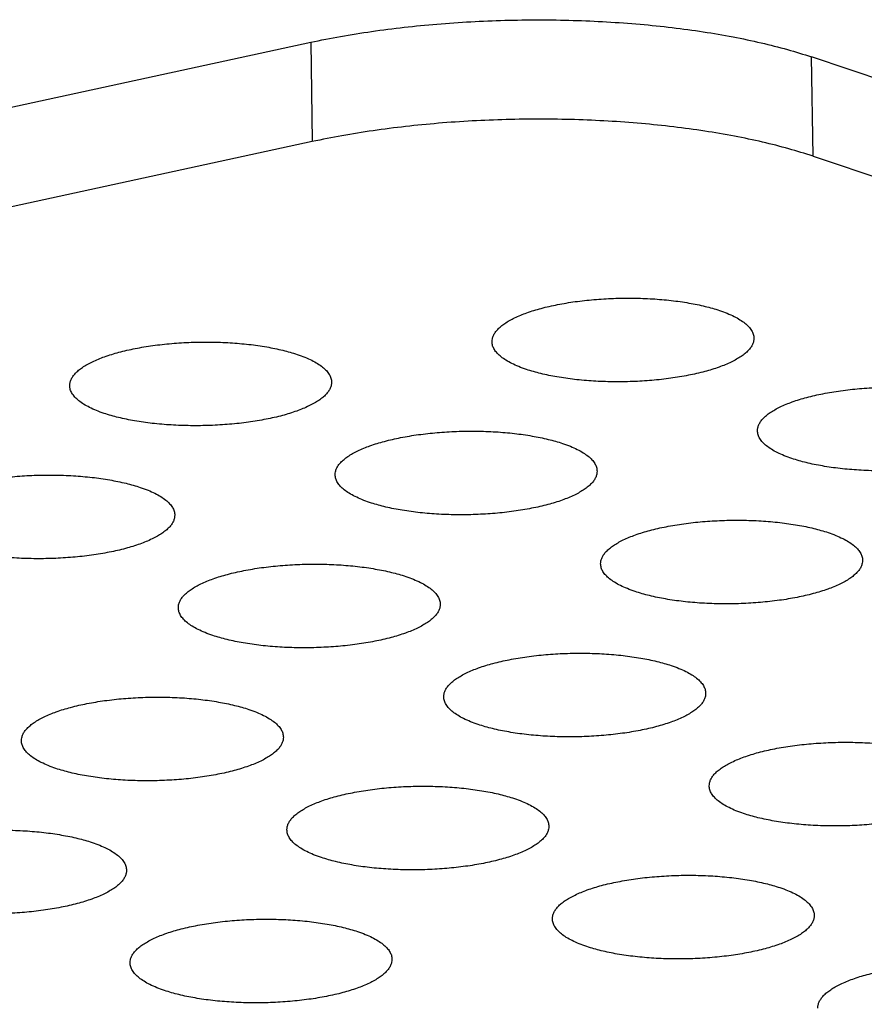
# Model space of a CAD drawing. Units: millimetres. Extents: x 0 to 420, y 0 to 297.
# Drawn here: x 344 to 349, y 122 to 128 of the extents above; entities that cross this region are included whole.
import ezdxf

# ---------------------------------------------------------------- set-up
doc = ezdxf.new("R2010")
doc.units = ezdxf.units.MM
doc.header["$LTSCALE"] = 23.1
doc.layers.add('7_ALL_FEATURES', color=7, linetype='CONTINUOUS')

msp = doc.modelspace()

# ---------------------------------------------------------------- linework, layer by layer
at = {"layer": '7_ALL_FEATURES', "color": 7, "linetype": 'CONTINUOUS'}
for p, q in [((331.5058, 124.4046), (345.3899, 127.4068)), ((371.7871, 119.4293), (348.2575, 127.3231)), ((345.398, 126.8382), (331.5139, 123.8361)), ((348.2656, 126.7545), (371.7952, 118.8607))]:
    msp.add_line(p, q, dxfattribs=at)
at = {"layer": '7_ALL_FEATURES', "color": 9, "linetype": 'CONTINUOUS'}
for p, q in [((345.3899, 127.4068), (345.398, 126.8382)), ((348.2656, 126.7545), (348.2575, 127.3231))]:
    msp.add_line(p, q, dxfattribs=at)
at = {"layer": '7_ALL_FEATURES', "color": 7, "linetype": 'CONTINUOUS'}
for points, knots in [([(345.3899, 127.4068), (345.4463, 127.419), (345.5618, 127.4417), (345.802, 127.4804), (346.1157, 127.5154), (346.5012, 127.5363), (346.8896, 127.5361), (347.2094, 127.5178), (347.4576, 127.4922), (347.6352, 127.4682), (347.805, 127.4393), (347.9657, 127.4057), (348.1159, 127.3676), (348.2117, 127.3384), (348.2575, 127.3231)], [0, 0, 0, 0, 0.059738, 0.121959, 0.251947, 0.386371, 0.521617, 0.65399, 0.718002, 0.779994, 0.839568, 0.896337, 0.949932, 1, 1, 1, 1]), ([(348.2656, 126.7545), (348.2197, 126.7699), (348.1239, 126.799), (347.9737, 126.8371), (347.8131, 126.8708), (347.6433, 126.8997), (347.4658, 126.9237), (347.2176, 126.9492), (346.8977, 126.9676), (346.5093, 126.9678), (346.1238, 126.9469), (345.8101, 126.9118), (345.5699, 126.8731), (345.4543, 126.8504), (345.398, 126.8382)], [0, 0, 0, 0, 0.050067, 0.10366, 0.160425, 0.219995, 0.281983, 0.345992, 0.478364, 0.613612, 0.74804, 0.878037, 0.940261, 1, 1, 1, 1]), ([(346.4274, 125.6917), (346.4273, 125.6978), (346.4285, 125.7101), (346.4347, 125.7284), (346.4452, 125.7464), (346.4598, 125.764), (346.4786, 125.7812), (346.5012, 125.7979), (346.5276, 125.814), (346.5691, 125.8356), (346.6296, 125.8603), (346.7117, 125.8854), (346.8043, 125.9064), (346.9052, 125.9229), (347.0122, 125.9347), (347.1228, 125.9415), (347.2347, 125.9428), (347.3453, 125.9389), (347.4522, 125.9297), (347.5529, 125.9155), (347.6452, 125.8966), (347.703, 125.8804), (347.73, 125.8713)], [0, 0, 0, 0, 0.01298, 0.026559, 0.041274, 0.057559, 0.075714, 0.095873, 0.118074, 0.142301, 0.196645, 0.258507, 0.327098, 0.401029, 0.478785, 0.558868, 0.639741, 0.719756, 0.797271, 0.87076, 0.938769, 1, 1, 1, 1]), ([(347.73, 125.8713), (347.7448, 125.8663), (347.7731, 125.856), (347.8124, 125.8385), (347.8464, 125.8198), (347.8748, 125.8002), (347.8974, 125.7796), (347.914, 125.7582), (347.9243, 125.7361), (347.9268, 125.7207), (347.9269, 125.7133)], [0, 0, 0, 0, 0.177014, 0.338631, 0.484142, 0.613425, 0.72721, 0.827145, 0.916454, 1, 1, 1, 1]), ([(344.0088, 125.4402), (344.0087, 125.4463), (344.01, 125.4587), (344.0162, 125.4769), (344.0266, 125.4949), (344.0413, 125.5125), (344.06, 125.5297), (344.0827, 125.5464), (344.109, 125.5625), (344.1506, 125.5841), (344.2111, 125.6088), (344.2932, 125.6339), (344.3857, 125.6549), (344.4867, 125.6715), (344.5937, 125.6833), (344.7043, 125.69), (344.8162, 125.6914), (344.9268, 125.6874), (345.0337, 125.6782), (345.1344, 125.664), (345.2266, 125.6452), (345.2845, 125.6289), (345.3114, 125.6198)], [0, 0, 0, 0, 0.01298, 0.026559, 0.041274, 0.057559, 0.075714, 0.095873, 0.118074, 0.142301, 0.196645, 0.258507, 0.327098, 0.401029, 0.478785, 0.558868, 0.639741, 0.719756, 0.797271, 0.87076, 0.938769, 1, 1, 1, 1]), ([(346.6243, 125.5337), (346.6095, 125.5387), (346.5812, 125.549), (346.5419, 125.5665), (346.5079, 125.5851), (346.4795, 125.6048), (346.4569, 125.6253), (346.4403, 125.6467), (346.43, 125.6689), (346.4275, 125.6843), (346.4274, 125.6917)], [0, 0, 0, 0, 0.177014, 0.338631, 0.484142, 0.613425, 0.72721, 0.827145, 0.916454, 1, 1, 1, 1]), ([(347.9269, 125.7133), (347.927, 125.7072), (347.9258, 125.6948), (347.9196, 125.6766), (347.9091, 125.6586), (347.8945, 125.641), (347.8757, 125.6238), (347.8531, 125.6071), (347.8267, 125.591), (347.7852, 125.5694), (347.7247, 125.5447), (347.6426, 125.5196), (347.55, 125.4986), (347.4491, 125.482), (347.3421, 125.4702), (347.2315, 125.4635), (347.1196, 125.4621), (347.009, 125.4661), (346.9021, 125.4753), (346.8014, 125.4895), (346.7091, 125.5083), (346.6513, 125.5246), (346.6243, 125.5337)], [0, 0, 0, 0, 0.01298, 0.026559, 0.041274, 0.057559, 0.075714, 0.095873, 0.118074, 0.142301, 0.196645, 0.258507, 0.327098, 0.401029, 0.478785, 0.558868, 0.639741, 0.719756, 0.797271, 0.87076, 0.938769, 1, 1, 1, 1]), ([(345.3114, 125.6198), (345.3263, 125.6148), (345.3545, 125.6045), (345.3938, 125.587), (345.4278, 125.5684), (345.4563, 125.5487), (345.4789, 125.5282), (345.4955, 125.5068), (345.5058, 125.4846), (345.5083, 125.4692), (345.5084, 125.4618)], [0, 0, 0, 0, 0.177014, 0.338631, 0.484142, 0.613425, 0.72721, 0.827145, 0.916454, 1, 1, 1, 1]), ([(344.2058, 125.2822), (344.1909, 125.2872), (344.1627, 125.2975), (344.1234, 125.315), (344.0894, 125.3337), (344.0609, 125.3533), (344.0383, 125.3739), (344.0217, 125.3953), (344.0114, 125.4175), (344.0089, 125.4328), (344.0088, 125.4402)], [0, 0, 0, 0, 0.177014, 0.338631, 0.484142, 0.613425, 0.72721, 0.827145, 0.916454, 1, 1, 1, 1]), ([(345.5084, 125.4618), (345.5085, 125.4558), (345.5072, 125.4434), (345.501, 125.4251), (345.4906, 125.4071), (345.4759, 125.3895), (345.4572, 125.3723), (345.4345, 125.3556), (345.4082, 125.3395), (345.3666, 125.3179), (345.3062, 125.2932), (345.2241, 125.2681), (345.1315, 125.2471), (345.0305, 125.2306), (344.9236, 125.2188), (344.8129, 125.212), (344.701, 125.2107), (344.5904, 125.2146), (344.4835, 125.2238), (344.3828, 125.238), (344.2906, 125.2569), (344.2327, 125.2731), (344.2058, 125.2822)], [0, 0, 0, 0, 0.01298, 0.026559, 0.041274, 0.057559, 0.075714, 0.095873, 0.118074, 0.142301, 0.196645, 0.258507, 0.327098, 0.401029, 0.478785, 0.558868, 0.639741, 0.719756, 0.797271, 0.87076, 0.938769, 1, 1, 1, 1]), ([(347.9477, 125.1817), (347.9476, 125.1877), (347.9488, 125.2001), (347.955, 125.2184), (347.9655, 125.2364), (347.9801, 125.254), (347.9989, 125.2711), (348.0215, 125.2878), (348.0479, 125.304), (348.0894, 125.3256), (348.1499, 125.3502), (348.232, 125.3754), (348.3246, 125.3963), (348.4255, 125.4129), (348.5325, 125.4247), (348.6431, 125.4314), (348.755, 125.4328), (348.8656, 125.4289), (348.9725, 125.4196), (349.0732, 125.4055), (349.1655, 125.3866), (349.2233, 125.3703), (349.2502, 125.3613)], [0, 0, 0, 0, 0.01298, 0.026559, 0.041274, 0.057559, 0.075714, 0.095873, 0.118074, 0.142301, 0.196645, 0.258507, 0.327098, 0.401029, 0.478785, 0.558868, 0.639741, 0.719756, 0.797271, 0.87076, 0.938769, 1, 1, 1, 1]), ([(345.5291, 124.9302), (345.529, 124.9362), (345.5303, 124.9486), (345.5365, 124.9669), (345.5469, 124.9849), (345.5616, 125.0025), (345.5803, 125.0197), (345.603, 125.0363), (345.6293, 125.0525), (345.6709, 125.0741), (345.7313, 125.0988), (345.8134, 125.1239), (345.906, 125.1448), (346.007, 125.1614), (346.1139, 125.1732), (346.2246, 125.18), (346.3365, 125.1813), (346.4471, 125.1774), (346.554, 125.1682), (346.6547, 125.154), (346.7469, 125.1351), (346.8048, 125.1189), (346.8317, 125.1098)], [0, 0, 0, 0, 0.01298, 0.026559, 0.041274, 0.057559, 0.075714, 0.095873, 0.118074, 0.142301, 0.196645, 0.258507, 0.327098, 0.401029, 0.478785, 0.558868, 0.639741, 0.719756, 0.797271, 0.87076, 0.938769, 1, 1, 1, 1]), ([(348.1446, 125.0236), (348.1297, 125.0286), (348.1015, 125.039), (348.0622, 125.0565), (348.0282, 125.0751), (347.9998, 125.0948), (347.9771, 125.1153), (347.9606, 125.1367), (347.9503, 125.1589), (347.9478, 125.1743), (347.9477, 125.1817)], [0, 0, 0, 0, 0.177014, 0.338631, 0.484142, 0.613425, 0.72721, 0.827145, 0.916454, 1, 1, 1, 1]), ([(349.4472, 125.2032), (349.4473, 125.1972), (349.446, 125.1848), (349.4398, 125.1665), (349.4294, 125.1485), (349.4148, 125.1309), (349.396, 125.1138), (349.3734, 125.0971), (349.347, 125.0809), (349.3055, 125.0594), (349.245, 125.0347), (349.1629, 125.0096), (349.0703, 124.9886), (348.9694, 124.972), (348.8624, 124.9602), (348.7518, 124.9535), (348.6399, 124.9521), (348.5292, 124.9561), (348.4224, 124.9653), (348.3217, 124.9794), (348.2294, 124.9983), (348.1716, 125.0146), (348.1446, 125.0236)], [0, 0, 0, 0, 0.01298, 0.026559, 0.041274, 0.057559, 0.075714, 0.095873, 0.118074, 0.142301, 0.196645, 0.258507, 0.327098, 0.401029, 0.478785, 0.558868, 0.639741, 0.719756, 0.797271, 0.87076, 0.938769, 1, 1, 1, 1]), ([(346.8317, 125.1098), (346.8466, 125.1048), (346.8748, 125.0945), (346.9141, 125.077), (346.9481, 125.0583), (346.9766, 125.0387), (346.9992, 125.0181), (347.0158, 124.9967), (347.0261, 124.9745), (347.0286, 124.9592), (347.0287, 124.9517)], [0, 0, 0, 0, 0.177014, 0.338631, 0.484142, 0.613425, 0.72721, 0.827145, 0.916454, 1, 1, 1, 1]), ([(345.7261, 124.7721), (345.7112, 124.7771), (345.683, 124.7875), (345.6437, 124.805), (345.6096, 124.8236), (345.5812, 124.8433), (345.5586, 124.8638), (345.542, 124.8852), (345.5317, 124.9074), (345.5292, 124.9228), (345.5291, 124.9302)], [0, 0, 0, 0, 0.177014, 0.338631, 0.484142, 0.613425, 0.72721, 0.827145, 0.916454, 1, 1, 1, 1]), ([(347.0287, 124.9517), (347.0288, 124.9457), (347.0275, 124.9333), (347.0213, 124.9151), (347.0109, 124.8971), (346.9962, 124.8794), (346.9775, 124.8623), (346.9548, 124.8456), (346.9285, 124.8295), (346.8869, 124.8079), (346.8264, 124.7832), (346.7443, 124.7581), (346.6518, 124.7371), (346.5508, 124.7205), (346.4438, 124.7087), (346.3332, 124.702), (346.2213, 124.7006), (346.1107, 124.7046), (346.0038, 124.7138), (345.9031, 124.728), (345.8109, 124.7468), (345.753, 124.7631), (345.7261, 124.7721)], [0, 0, 0, 0, 0.01298, 0.026559, 0.041274, 0.057559, 0.075714, 0.095873, 0.118074, 0.142301, 0.196645, 0.258507, 0.327098, 0.401029, 0.478785, 0.558868, 0.639741, 0.719756, 0.797271, 0.87076, 0.938769, 1, 1, 1, 1]), ([(343.1106, 124.6787), (343.1105, 124.6848), (343.1117, 124.6971), (343.1179, 124.7154), (343.1284, 124.7334), (343.143, 124.751), (343.1618, 124.7682), (343.1844, 124.7849), (343.2108, 124.801), (343.2523, 124.8226), (343.3128, 124.8473), (343.3949, 124.8724), (343.4875, 124.8934), (343.5884, 124.9099), (343.6954, 124.9218), (343.806, 124.9285), (343.9179, 124.9298), (344.0285, 124.9259), (344.1354, 124.9167), (344.2361, 124.9025), (344.3284, 124.8836), (344.3862, 124.8674), (344.4131, 124.8583)], [0, 0, 0, 0, 0.01298, 0.026559, 0.041274, 0.057559, 0.075714, 0.095873, 0.118074, 0.142301, 0.196645, 0.258507, 0.327098, 0.401029, 0.478785, 0.558868, 0.639741, 0.719756, 0.797271, 0.87076, 0.938769, 1, 1, 1, 1]), ([(344.4131, 124.8583), (344.428, 124.8533), (344.4563, 124.843), (344.4956, 124.8255), (344.5296, 124.8068), (344.558, 124.7872), (344.5806, 124.7666), (344.5972, 124.7452), (344.6075, 124.7231), (344.61, 124.7077), (344.6101, 124.7003)], [0, 0, 0, 0, 0.177014, 0.338631, 0.484142, 0.613425, 0.72721, 0.827145, 0.916454, 1, 1, 1, 1]), ([(344.6101, 124.7003), (344.6102, 124.6942), (344.609, 124.6818), (344.6028, 124.6636), (344.5923, 124.6456), (344.5777, 124.628), (344.5589, 124.6108), (344.5363, 124.5941), (344.5099, 124.578), (344.4684, 124.5564), (344.4079, 124.5317), (344.3258, 124.5066), (344.2332, 124.4856), (344.1323, 124.4691), (344.0253, 124.4572), (343.9147, 124.4505), (343.8028, 124.4492), (343.6922, 124.4531), (343.5853, 124.4623), (343.4846, 124.4765), (343.3923, 124.4953), (343.3345, 124.5116), (343.3075, 124.5207)], [0, 0, 0, 0, 0.01298, 0.026559, 0.041274, 0.057559, 0.075714, 0.095873, 0.118074, 0.142301, 0.196645, 0.258507, 0.327098, 0.401029, 0.478785, 0.558868, 0.639741, 0.719756, 0.797271, 0.87076, 0.938769, 1, 1, 1, 1]), ([(347.0494, 124.4202), (347.0493, 124.4262), (347.0506, 124.4386), (347.0568, 124.4569), (347.0672, 124.4749), (347.0819, 124.4925), (347.1006, 124.5096), (347.1232, 124.5263), (347.1496, 124.5425), (347.1912, 124.564), (347.2516, 124.5887), (347.3337, 124.6138), (347.4263, 124.6348), (347.5273, 124.6514), (347.6342, 124.6632), (347.7449, 124.6699), (347.8568, 124.6713), (347.9674, 124.6673), (348.0743, 124.6581), (348.175, 124.644), (348.2672, 124.6251), (348.325, 124.6088), (348.352, 124.5998)], [0, 0, 0, 0, 0.01298, 0.026559, 0.041274, 0.057559, 0.075714, 0.095873, 0.118074, 0.142301, 0.196645, 0.258507, 0.327098, 0.401029, 0.478785, 0.558868, 0.639741, 0.719756, 0.797271, 0.87076, 0.938769, 1, 1, 1, 1]), ([(348.352, 124.5998), (348.3669, 124.5948), (348.3951, 124.5844), (348.4344, 124.5669), (348.4684, 124.5483), (348.4969, 124.5286), (348.5195, 124.5081), (348.5361, 124.4867), (348.5464, 124.4645), (348.5489, 124.4491), (348.549, 124.4417)], [0, 0, 0, 0, 0.177014, 0.338631, 0.484142, 0.613425, 0.72721, 0.827145, 0.916454, 1, 1, 1, 1]), ([(348.549, 124.4417), (348.5491, 124.4357), (348.5478, 124.4233), (348.5416, 124.405), (348.5312, 124.387), (348.5165, 124.3694), (348.4978, 124.3523), (348.4751, 124.3356), (348.4487, 124.3194), (348.4072, 124.2979), (348.3467, 124.2732), (348.2646, 124.248), (348.172, 124.2271), (348.0711, 124.2105), (347.9641, 124.1987), (347.8535, 124.192), (347.7416, 124.1906), (347.631, 124.1945), (347.5241, 124.2038), (347.4234, 124.2179), (347.3312, 124.2368), (347.2733, 124.2531), (347.2464, 124.2621)], [0, 0, 0, 0, 0.01298, 0.026559, 0.041274, 0.057559, 0.075714, 0.095873, 0.118074, 0.142301, 0.196645, 0.258507, 0.327098, 0.401029, 0.478785, 0.558868, 0.639741, 0.719756, 0.797271, 0.87076, 0.938769, 1, 1, 1, 1]), ([(344.6309, 124.1687), (344.6308, 124.1747), (344.632, 124.1871), (344.6382, 124.2054), (344.6487, 124.2234), (344.6633, 124.241), (344.6821, 124.2581), (344.7047, 124.2748), (344.7311, 124.291), (344.7726, 124.3126), (344.8331, 124.3372), (344.9152, 124.3624), (345.0078, 124.3833), (345.1087, 124.3999), (345.2157, 124.4117), (345.3263, 124.4184), (345.4382, 124.4198), (345.5488, 124.4159), (345.6557, 124.4067), (345.7564, 124.3925), (345.8487, 124.3736), (345.9065, 124.3573), (345.9334, 124.3483)], [0, 0, 0, 0, 0.01298, 0.026559, 0.041274, 0.057559, 0.075714, 0.095873, 0.118074, 0.142301, 0.196645, 0.258507, 0.327098, 0.401029, 0.478785, 0.558868, 0.639741, 0.719756, 0.797271, 0.87076, 0.938769, 1, 1, 1, 1]), ([(347.2464, 124.2621), (347.2315, 124.2671), (347.2033, 124.2775), (347.164, 124.295), (347.1299, 124.3136), (347.1015, 124.3333), (347.0789, 124.3538), (347.0623, 124.3752), (347.052, 124.3974), (347.0495, 124.4128), (347.0494, 124.4202)], [0, 0, 0, 0, 0.177014, 0.338631, 0.484142, 0.613425, 0.72721, 0.827145, 0.916454, 1, 1, 1, 1]), ([(345.9334, 124.3483), (345.9483, 124.3433), (345.9766, 124.333), (346.0159, 124.3155), (346.0499, 124.2968), (346.0783, 124.2772), (346.1009, 124.2566), (346.1175, 124.2352), (346.1278, 124.213), (346.1303, 124.1976), (346.1304, 124.1902)], [0, 0, 0, 0, 0.177014, 0.338631, 0.484142, 0.613425, 0.72721, 0.827145, 0.916454, 1, 1, 1, 1]), ([(344.8278, 124.0106), (344.8129, 124.0156), (344.7847, 124.026), (344.7454, 124.0435), (344.7114, 124.0621), (344.683, 124.0818), (344.6603, 124.1023), (344.6438, 124.1237), (344.6335, 124.1459), (344.631, 124.1613), (344.6309, 124.1687)], [0, 0, 0, 0, 0.177014, 0.338631, 0.484142, 0.613425, 0.72721, 0.827145, 0.916454, 1, 1, 1, 1]), ([(346.1304, 124.1902), (346.1305, 124.1842), (346.1292, 124.1718), (346.123, 124.1535), (346.1126, 124.1355), (346.098, 124.1179), (346.0792, 124.1008), (346.0566, 124.0841), (346.0302, 124.0679), (345.9887, 124.0464), (345.9282, 124.0217), (345.8461, 123.9966), (345.7535, 123.9756), (345.6526, 123.959), (345.5456, 123.9472), (345.435, 123.9405), (345.3231, 123.9391), (345.2124, 123.9431), (345.1056, 123.9523), (345.0049, 123.9665), (344.9126, 123.9853), (344.8548, 124.0016), (344.8278, 124.0106)], [0, 0, 0, 0, 0.01298, 0.026559, 0.041274, 0.057559, 0.075714, 0.095873, 0.118074, 0.142301, 0.196645, 0.258507, 0.327098, 0.401029, 0.478785, 0.558868, 0.639741, 0.719756, 0.797271, 0.87076, 0.938769, 1, 1, 1, 1]), ([(346.1512, 123.6587), (346.1511, 123.6647), (346.1523, 123.6771), (346.1585, 123.6954), (346.169, 123.7134), (346.1836, 123.731), (346.2023, 123.7481), (346.225, 123.7648), (346.2514, 123.781), (346.2929, 123.8025), (346.3534, 123.8272), (346.4355, 123.8523), (346.5281, 123.8733), (346.629, 123.8899), (346.736, 123.9017), (346.8466, 123.9084), (346.9585, 123.9098), (347.0691, 123.9058), (347.176, 123.8966), (347.2767, 123.8824), (347.369, 123.8636), (347.4268, 123.8473), (347.4537, 123.8383)], [0, 0, 0, 0, 0.01298, 0.026559, 0.041274, 0.057559, 0.075714, 0.095873, 0.118074, 0.142301, 0.196645, 0.258507, 0.327098, 0.401029, 0.478785, 0.558868, 0.639741, 0.719756, 0.797271, 0.87076, 0.938769, 1, 1, 1, 1]), ([(347.4537, 123.8383), (347.4686, 123.8333), (347.4969, 123.8229), (347.5362, 123.8054), (347.5702, 123.7868), (347.5986, 123.7671), (347.6212, 123.7466), (347.6378, 123.7252), (347.6481, 123.703), (347.6506, 123.6876), (347.6507, 123.6802)], [0, 0, 0, 0, 0.177014, 0.338631, 0.484142, 0.613425, 0.72721, 0.827145, 0.916454, 1, 1, 1, 1]), ([(343.7326, 123.4072), (343.7325, 123.4132), (343.7338, 123.4256), (343.74, 123.4439), (343.7504, 123.4619), (343.7651, 123.4795), (343.7838, 123.4966), (343.8064, 123.5133), (343.8328, 123.5295), (343.8744, 123.551), (343.9348, 123.5757), (344.0169, 123.6009), (344.1095, 123.6218), (344.2105, 123.6384), (344.3174, 123.6502), (344.4281, 123.6569), (344.54, 123.6583), (344.6506, 123.6544), (344.7575, 123.6451), (344.8582, 123.631), (344.9504, 123.6121), (345.0082, 123.5958), (345.0352, 123.5868)], [0, 0, 0, 0, 0.01298, 0.026559, 0.041274, 0.057559, 0.075714, 0.095873, 0.118074, 0.142301, 0.196645, 0.258507, 0.327098, 0.401029, 0.478785, 0.558868, 0.639741, 0.719756, 0.797271, 0.87076, 0.938769, 1, 1, 1, 1]), ([(346.3481, 123.5006), (346.3332, 123.5056), (346.305, 123.5159), (346.2657, 123.5334), (346.2317, 123.5521), (346.2033, 123.5717), (346.1806, 123.5923), (346.164, 123.6137), (346.1538, 123.6359), (346.1513, 123.6513), (346.1512, 123.6587)], [0, 0, 0, 0, 0.177014, 0.338631, 0.484142, 0.613425, 0.72721, 0.827145, 0.916454, 1, 1, 1, 1]), ([(347.6507, 123.6802), (347.6508, 123.6742), (347.6495, 123.6618), (347.6433, 123.6435), (347.6329, 123.6255), (347.6183, 123.6079), (347.5995, 123.5908), (347.5769, 123.5741), (347.5505, 123.5579), (347.509, 123.5363), (347.4485, 123.5117), (347.3664, 123.4865), (347.2738, 123.4656), (347.1729, 123.449), (347.0659, 123.4372), (346.9552, 123.4305), (346.8434, 123.4291), (346.7327, 123.433), (346.6259, 123.4422), (346.5251, 123.4564), (346.4329, 123.4753), (346.3751, 123.4916), (346.3481, 123.5006)], [0, 0, 0, 0, 0.01298, 0.026559, 0.041274, 0.057559, 0.075714, 0.095873, 0.118074, 0.142301, 0.196645, 0.258507, 0.327098, 0.401029, 0.478785, 0.558868, 0.639741, 0.719756, 0.797271, 0.87076, 0.938769, 1, 1, 1, 1]), ([(345.0352, 123.5868), (345.0501, 123.5818), (345.0783, 123.5714), (345.1176, 123.5539), (345.1516, 123.5353), (345.1801, 123.5156), (345.2027, 123.4951), (345.2193, 123.4737), (345.2296, 123.4515), (345.2321, 123.4361), (345.2322, 123.4287)], [0, 0, 0, 0, 0.177014, 0.338631, 0.484142, 0.613425, 0.72721, 0.827145, 0.916454, 1, 1, 1, 1]), ([(345.2322, 123.4287), (345.2323, 123.4227), (345.231, 123.4103), (345.2248, 123.392), (345.2143, 123.374), (345.1997, 123.3564), (345.181, 123.3393), (345.1583, 123.3226), (345.1319, 123.3064), (345.0904, 123.2849), (345.0299, 123.2602), (344.9478, 123.2351), (344.8552, 123.2141), (344.7543, 123.1975), (344.6473, 123.1857), (344.5367, 123.179), (344.4248, 123.1776), (344.3142, 123.1815), (344.2073, 123.1908), (344.1066, 123.2049), (344.0144, 123.2238), (343.9565, 123.2401), (343.9296, 123.2491)], [0, 0, 0, 0, 0.01298, 0.026559, 0.041274, 0.057559, 0.075714, 0.095873, 0.118074, 0.142301, 0.196645, 0.258507, 0.327098, 0.401029, 0.478785, 0.558868, 0.639741, 0.719756, 0.797271, 0.87076, 0.938769, 1, 1, 1, 1]), ([(343.9296, 123.2491), (343.9147, 123.2541), (343.8864, 123.2645), (343.8472, 123.282), (343.8131, 123.3006), (343.7847, 123.3203), (343.7621, 123.3408), (343.7455, 123.3622), (343.7352, 123.3844), (343.7327, 123.3998), (343.7326, 123.4072)], [0, 0, 0, 0, 0.177014, 0.338631, 0.484142, 0.613425, 0.72721, 0.827145, 0.916454, 1, 1, 1, 1]), ([(347.6714, 123.1486), (347.6714, 123.1547), (347.6726, 123.1671), (347.6788, 123.1853), (347.6893, 123.2033), (347.7039, 123.2209), (347.7226, 123.2381), (347.7453, 123.2548), (347.7717, 123.2709), (347.8132, 123.2925), (347.8737, 123.3172), (347.9558, 123.3423), (348.0484, 123.3633), (348.1493, 123.3798), (348.2563, 123.3917), (348.3669, 123.3984), (348.4788, 123.3997), (348.5894, 123.3958), (348.6963, 123.3866), (348.797, 123.3724), (348.8893, 123.3535), (348.9471, 123.3373), (348.974, 123.3282)], [0, 0, 0, 0, 0.01298, 0.026559, 0.041274, 0.057559, 0.075714, 0.095873, 0.118074, 0.142301, 0.196645, 0.258507, 0.327098, 0.401029, 0.478785, 0.558868, 0.639741, 0.719756, 0.797271, 0.87076, 0.938769, 1, 1, 1, 1]), ([(345.2529, 122.8972), (345.2528, 122.9032), (345.2541, 122.9156), (345.2603, 122.9338), (345.2707, 122.9518), (345.2854, 122.9695), (345.3041, 122.9866), (345.3267, 123.0033), (345.3531, 123.0194), (345.3947, 123.041), (345.4551, 123.0657), (345.5372, 123.0908), (345.6298, 123.1118), (345.7308, 123.1284), (345.8377, 123.1402), (345.9484, 123.1469), (346.0602, 123.1483), (346.1709, 123.1443), (346.2777, 123.1351), (346.3785, 123.1209), (346.4707, 123.1021), (346.5285, 123.0858), (346.5555, 123.0768)], [0, 0, 0, 0, 0.01298, 0.026559, 0.041274, 0.057559, 0.075714, 0.095873, 0.118074, 0.142301, 0.196645, 0.258507, 0.327098, 0.401029, 0.478785, 0.558868, 0.639741, 0.719756, 0.797271, 0.87076, 0.938769, 1, 1, 1, 1]), ([(347.8684, 122.9906), (347.8535, 122.9956), (347.8253, 123.0059), (347.786, 123.0234), (347.752, 123.042), (347.7236, 123.0617), (347.7009, 123.0823), (347.6843, 123.1037), (347.6741, 123.1258), (347.6716, 123.1412), (347.6714, 123.1486)], [0, 0, 0, 0, 0.177014, 0.338631, 0.484142, 0.613425, 0.72721, 0.827145, 0.916454, 1, 1, 1, 1]), ([(349.171, 123.1702), (349.1711, 123.1641), (349.1698, 123.1518), (349.1636, 123.1335), (349.1532, 123.1155), (349.1385, 123.0979), (349.1198, 123.0807), (349.0972, 123.064), (349.0708, 123.0479), (349.0292, 123.0263), (348.9688, 123.0016), (348.8867, 122.9765), (348.7941, 122.9555), (348.6931, 122.939), (348.5862, 122.9271), (348.4755, 122.9204), (348.3637, 122.9191), (348.253, 122.923), (348.1462, 122.9322), (348.0454, 122.9464), (347.9532, 122.9653), (347.8954, 122.9815), (347.8684, 122.9906)], [0, 0, 0, 0, 0.01298, 0.026559, 0.041274, 0.057559, 0.075714, 0.095873, 0.118074, 0.142301, 0.196645, 0.258507, 0.327098, 0.401029, 0.478785, 0.558868, 0.639741, 0.719756, 0.797271, 0.87076, 0.938769, 1, 1, 1, 1]), ([(346.5555, 123.0768), (346.5704, 123.0718), (346.5986, 123.0614), (346.6379, 123.0439), (346.6719, 123.0253), (346.7004, 123.0056), (346.723, 122.9851), (346.7396, 122.9637), (346.7498, 122.9415), (346.7523, 122.9261), (346.7525, 122.9187)], [0, 0, 0, 0, 0.177014, 0.338631, 0.484142, 0.613425, 0.72721, 0.827145, 0.916454, 1, 1, 1, 1]), ([(346.7525, 122.9187), (346.7526, 122.9127), (346.7513, 122.9003), (346.7451, 122.882), (346.7346, 122.864), (346.72, 122.8464), (346.7013, 122.8292), (346.6786, 122.8126), (346.6522, 122.7964), (346.6107, 122.7748), (346.5502, 122.7501), (346.4681, 122.725), (346.3755, 122.7041), (346.2746, 122.6875), (346.1676, 122.6757), (346.057, 122.6689), (345.9451, 122.6676), (345.8345, 122.6715), (345.7276, 122.6807), (345.6269, 122.6949), (345.5346, 122.7138), (345.4768, 122.73), (345.4499, 122.7391)], [0, 0, 0, 0, 0.01298, 0.026559, 0.041274, 0.057559, 0.075714, 0.095873, 0.118074, 0.142301, 0.196645, 0.258507, 0.327098, 0.401029, 0.478785, 0.558868, 0.639741, 0.719756, 0.797271, 0.87076, 0.938769, 1, 1, 1, 1]), ([(342.8344, 122.6457), (342.8343, 122.6517), (342.8355, 122.6641), (342.8417, 122.6824), (342.8522, 122.7004), (342.8668, 122.718), (342.8855, 122.7351), (342.9082, 122.7518), (342.9346, 122.768), (342.9761, 122.7895), (343.0366, 122.8142), (343.1187, 122.8393), (343.2113, 122.8603), (343.3122, 122.8769), (343.4192, 122.8887), (343.5298, 122.8954), (343.6417, 122.8968), (343.7523, 122.8928), (343.8592, 122.8836), (343.9599, 122.8694), (344.0522, 122.8506), (344.11, 122.8343), (344.1369, 122.8253)], [0, 0, 0, 0, 0.01298, 0.026559, 0.041274, 0.057559, 0.075714, 0.095873, 0.118074, 0.142301, 0.196645, 0.258507, 0.327098, 0.401029, 0.478785, 0.558868, 0.639741, 0.719756, 0.797271, 0.87076, 0.938769, 1, 1, 1, 1]), ([(345.4499, 122.7391), (345.435, 122.7441), (345.4067, 122.7544), (345.3674, 122.7719), (345.3334, 122.7906), (345.305, 122.8102), (345.2824, 122.8308), (345.2658, 122.8522), (345.2555, 122.8744), (345.253, 122.8897), (345.2529, 122.8972)], [0, 0, 0, 0, 0.177014, 0.338631, 0.484142, 0.613425, 0.72721, 0.827145, 0.916454, 1, 1, 1, 1]), ([(344.1369, 122.8253), (344.1518, 122.8203), (344.1801, 122.8099), (344.2194, 122.7924), (344.2534, 122.7738), (344.2818, 122.7541), (344.3044, 122.7336), (344.321, 122.7122), (344.3313, 122.69), (344.3338, 122.6746), (344.3339, 122.6672)], [0, 0, 0, 0, 0.177014, 0.338631, 0.484142, 0.613425, 0.72721, 0.827145, 0.916454, 1, 1, 1, 1]), ([(344.3339, 122.6672), (344.334, 122.6612), (344.3327, 122.6488), (344.3265, 122.6305), (344.3161, 122.6125), (344.3015, 122.5949), (344.2827, 122.5778), (344.2601, 122.5611), (344.2337, 122.5449), (344.1922, 122.5233), (344.1317, 122.4987), (344.0496, 122.4735), (343.957, 122.4526), (343.856, 122.436), (343.7491, 122.4242), (343.6384, 122.4175), (343.5266, 122.4161), (343.4159, 122.42), (343.3091, 122.4293), (343.2083, 122.4434), (343.1161, 122.4623), (343.0583, 122.4786), (343.0313, 122.4876)], [0, 0, 0, 0, 0.01298, 0.026559, 0.041274, 0.057559, 0.075714, 0.095873, 0.118074, 0.142301, 0.196645, 0.258507, 0.327098, 0.401029, 0.478785, 0.558868, 0.639741, 0.719756, 0.797271, 0.87076, 0.938769, 1, 1, 1, 1]), ([(346.7732, 122.3871), (346.7731, 122.3931), (346.7744, 122.4055), (346.7806, 122.4238), (346.791, 122.4418), (346.8056, 122.4594), (346.8244, 122.4766), (346.847, 122.4933), (346.8734, 122.5094), (346.915, 122.531), (346.9754, 122.5557), (347.0575, 122.5808), (347.1501, 122.6017), (347.2511, 122.6183), (347.358, 122.6301), (347.4687, 122.6369), (347.5805, 122.6382), (347.6912, 122.6343), (347.798, 122.6251), (347.8988, 122.6109), (347.991, 122.592), (348.0488, 122.5758), (348.0758, 122.5667)], [0, 0, 0, 0, 0.01298, 0.026559, 0.041274, 0.057559, 0.075714, 0.095873, 0.118074, 0.142301, 0.196645, 0.258507, 0.327098, 0.401029, 0.478785, 0.558868, 0.639741, 0.719756, 0.797271, 0.87076, 0.938769, 1, 1, 1, 1]), ([(348.0758, 122.5667), (348.0907, 122.5617), (348.1189, 122.5514), (348.1582, 122.5339), (348.1922, 122.5152), (348.2206, 122.4956), (348.2433, 122.475), (348.2599, 122.4536), (348.2701, 122.4314), (348.2726, 122.4161), (348.2727, 122.4087)], [0, 0, 0, 0, 0.177014, 0.338631, 0.484142, 0.613425, 0.72721, 0.827145, 0.916454, 1, 1, 1, 1]), ([(348.2727, 122.4087), (348.2728, 122.4026), (348.2716, 122.3902), (348.2654, 122.372), (348.2549, 122.354), (348.2403, 122.3364), (348.2216, 122.3192), (348.1989, 122.3025), (348.1725, 122.2864), (348.131, 122.2648), (348.0705, 122.2401), (347.9884, 122.215), (347.8958, 122.194), (347.7949, 122.1774), (347.6879, 122.1656), (347.5773, 122.1589), (347.4654, 122.1575), (347.3548, 122.1615), (347.2479, 122.1707), (347.1472, 122.1849), (347.0549, 122.2037), (346.9971, 122.22), (346.9702, 122.2291)], [0, 0, 0, 0, 0.01298, 0.026559, 0.041274, 0.057559, 0.075714, 0.095873, 0.118074, 0.142301, 0.196645, 0.258507, 0.327098, 0.401029, 0.478785, 0.558868, 0.639741, 0.719756, 0.797271, 0.87076, 0.938769, 1, 1, 1, 1]), ([(344.3546, 122.1356), (344.3546, 122.1417), (344.3558, 122.1541), (344.362, 122.1723), (344.3725, 122.1903), (344.3871, 122.2079), (344.4058, 122.2251), (344.4285, 122.2418), (344.4549, 122.2579), (344.4964, 122.2795), (344.5569, 122.3042), (344.639, 122.3293), (344.7316, 122.3503), (344.8325, 122.3669), (344.9395, 122.3787), (345.0501, 122.3854), (345.162, 122.3867), (345.2726, 122.3828), (345.3795, 122.3736), (345.4802, 122.3594), (345.5725, 122.3406), (345.6303, 122.3243), (345.6572, 122.3152)], [0, 0, 0, 0, 0.01298, 0.026559, 0.041274, 0.057559, 0.075714, 0.095873, 0.118074, 0.142301, 0.196645, 0.258507, 0.327098, 0.401029, 0.478785, 0.558868, 0.639741, 0.719756, 0.797271, 0.87076, 0.938769, 1, 1, 1, 1]), ([(346.9702, 122.2291), (346.9553, 122.2341), (346.927, 122.2444), (346.8877, 122.2619), (346.8537, 122.2805), (346.8253, 122.3002), (346.8027, 122.3207), (346.7861, 122.3421), (346.7758, 122.3643), (346.7733, 122.3797), (346.7732, 122.3871)], [0, 0, 0, 0, 0.177014, 0.338631, 0.484142, 0.613425, 0.72721, 0.827145, 0.916454, 1, 1, 1, 1]), ([(345.6572, 122.3152), (345.6721, 122.3102), (345.7004, 122.2999), (345.7397, 122.2824), (345.7737, 122.2638), (345.8021, 122.2441), (345.8247, 122.2236), (345.8413, 122.2022), (345.8516, 122.18), (345.8541, 122.1646), (345.8542, 122.1572)], [0, 0, 0, 0, 0.177014, 0.338631, 0.484142, 0.613425, 0.72721, 0.827145, 0.916454, 1, 1, 1, 1]), ([(344.5516, 121.9776), (344.5367, 121.9826), (344.5085, 121.9929), (344.4692, 122.0104), (344.4352, 122.0291), (344.4068, 122.0487), (344.3841, 122.0693), (344.3675, 122.0907), (344.3573, 122.1128), (344.3548, 122.1282), (344.3546, 122.1356)], [0, 0, 0, 0, 0.177014, 0.338631, 0.484142, 0.613425, 0.72721, 0.827145, 0.916454, 1, 1, 1, 1]), ([(345.8542, 122.1572), (345.8543, 122.1511), (345.853, 122.1388), (345.8468, 122.1205), (345.8364, 122.1025), (345.8217, 122.0849), (345.803, 122.0677), (345.7804, 122.051), (345.754, 122.0349), (345.7124, 122.0133), (345.652, 121.9886), (345.5699, 121.9635), (345.4773, 121.9425), (345.3763, 121.926), (345.2694, 121.9142), (345.1587, 121.9074), (345.0469, 121.9061), (344.9362, 121.91), (344.8294, 121.9192), (344.7286, 121.9334), (344.6364, 121.9523), (344.5786, 121.9685), (344.5516, 121.9776)], [0, 0, 0, 0, 0.01298, 0.026559, 0.041274, 0.057559, 0.075714, 0.095873, 0.118074, 0.142301, 0.196645, 0.258507, 0.327098, 0.401029, 0.478785, 0.558868, 0.639741, 0.719756, 0.797271, 0.87076, 0.938769, 1, 1, 1, 1]), ([(348.2935, 121.8771), (348.2934, 121.8831), (348.2947, 121.8955), (348.3009, 121.9138), (348.3113, 121.9318), (348.3259, 121.9494), (348.3447, 121.9665), (348.3673, 121.9832), (348.3937, 121.9994), (348.4352, 122.0209), (348.4957, 122.0456), (348.5778, 122.0708), (348.6704, 122.0917), (348.7713, 122.1083), (348.8783, 122.1201), (348.989, 122.1268), (349.1008, 122.1282), (349.2115, 122.1243), (349.3183, 122.115), (349.4191, 122.1009), (349.5113, 122.082), (349.5691, 122.0657), (349.5961, 122.0567)], [0, 0, 0, 0, 0.01298, 0.026559, 0.041274, 0.057559, 0.075714, 0.095873, 0.118074, 0.142301, 0.196645, 0.258507, 0.327098, 0.401029, 0.478785, 0.558868, 0.639741, 0.719756, 0.797271, 0.87076, 0.938769, 1, 1, 1, 1]), ([(349.793, 121.8986), (349.7931, 121.8926), (349.7919, 121.8802), (349.7857, 121.8619), (349.7752, 121.8439), (349.7606, 121.8263), (349.7418, 121.8092), (349.7192, 121.7925), (349.6928, 121.7763), (349.6513, 121.7548), (349.5908, 121.7301), (349.5087, 121.705), (349.4161, 121.684), (349.3152, 121.6674), (349.2082, 121.6556), (349.0976, 121.6489), (348.9857, 121.6475), (348.8751, 121.6515), (348.7682, 121.6607), (348.6675, 121.6748), (348.5752, 121.6937), (348.5174, 121.71), (348.4905, 121.719)], [0, 0, 0, 0, 0.01298, 0.026559, 0.041274, 0.057559, 0.075714, 0.095873, 0.118074, 0.142301, 0.196645, 0.258507, 0.327098, 0.401029, 0.478785, 0.558868, 0.639741, 0.719756, 0.797271, 0.87076, 0.938769, 1, 1, 1, 1])]:
    msp.add_open_spline(points, degree=3, knots=knots, dxfattribs=at)

doc.saveas('drawing.dxf')
